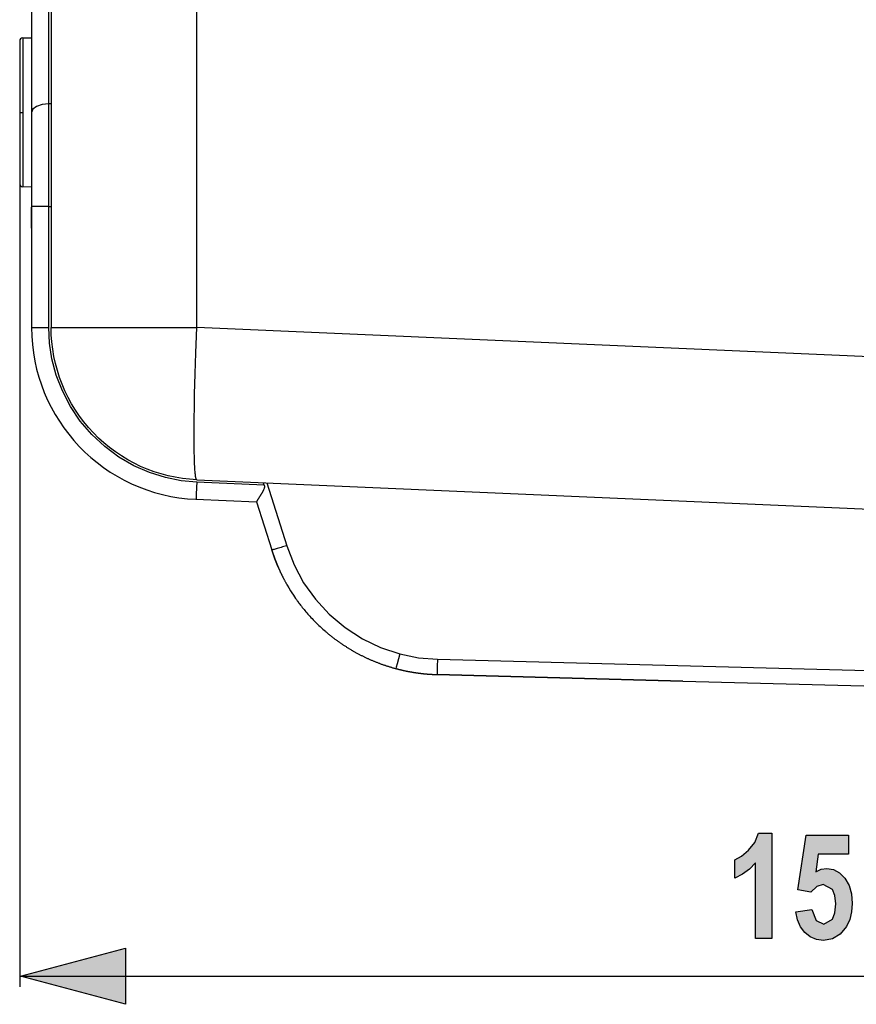
# Model space of a CAD drawing. Extents: x 44 to 166, y -186 to -112.
# Drawn here: x 127 to 148, y -186 to -162 of the extents above; entities that cross this region are included whole.
import ezdxf

# ---------------------------------------------------------------- set-up
doc = ezdxf.new("R2010")
doc.units = 0
doc.header["$MEASUREMENT"] = 0
doc.layers.add('KOTY', color=7, linetype='CONTINUOUS')
doc.layers.add('VRSTVA_1', color=7, linetype='CONTINUOUS')

msp = doc.modelspace()

# ---------------------------------------------------------------- hatches: boundary and pattern name
at = {"layer": 'KOTY'}
for points in [[(145.554, -184.233), (145.163, -184.233), (145.163, -182.401), (145.013, -182.552), (144.847, -182.675), (144.662, -182.769), (144.662, -182.328), (144.819, -182.237), (144.992, -182.092), (145.144, -181.903), (145.237, -181.685), (145.554, -181.685)], [(146.141, -183.581), (146.527, -183.531), (146.626, -183.792), (146.814, -183.887), (147.022, -183.764), (147.085, -183.608), (147.106, -183.391), (147.085, -183.186), (147.022, -183.041), (146.803, -182.923), (146.644, -182.969), (146.503, -183.108), (146.187, -183.051), (146.386, -181.73), (147.416, -181.73), (147.416, -182.186), (146.682, -182.186), (146.621, -182.617), (146.753, -182.556), (146.888, -182.535), (147.05, -182.562), (147.197, -182.64), (147.326, -182.771), (147.427, -182.944), (147.486, -183.147), (147.505, -183.382), (147.489, -183.583), (147.441, -183.77), (147.361, -183.941), (147.212, -184.127), (147.027, -184.24), (146.811, -184.277), (146.635, -184.255), (146.481, -184.193), (146.352, -184.088), (146.251, -183.947), (146.179, -183.779)]]:
    msp.add_hatch(color=7, dxfattribs=at).paths.add_polyline_path(points)
h = msp.add_hatch(color=7, dxfattribs=at)
h.dxf.hatch_style = 2
h.paths.add_polyline_path([(127.367, -185.142), (129.905, -184.462), (129.905, -185.822)])

# ---------------------------------------------------------------- linework, layer by layer
at = {"layer": 'KOTY', "color": 7}
for points in [[(127.347, -164.24), (127.347, -185.397)], [(127.347, -185.143), (166.183, -185.143)]]:
    msp.add_lwpolyline(points, dxfattribs=at)
at = {"layer": 'KOTY'}
for points in [[(145.554, -184.233), (145.163, -184.233), (145.163, -182.401), (145.013, -182.552), (144.847, -182.675), (144.662, -182.769), (144.662, -182.328), (144.819, -182.237), (144.992, -182.092), (145.144, -181.903), (145.237, -181.685), (145.554, -181.685), (145.554, -184.233)], [(146.141, -183.581), (146.527, -183.531), (146.626, -183.792), (146.814, -183.887), (147.022, -183.764), (147.085, -183.608), (147.106, -183.391), (147.085, -183.186), (147.022, -183.041), (146.803, -182.923), (146.644, -182.969), (146.503, -183.108), (146.187, -183.051), (146.386, -181.73), (147.416, -181.73), (147.416, -182.186), (146.682, -182.186), (146.621, -182.617), (146.753, -182.556), (146.888, -182.535), (147.05, -182.562), (147.197, -182.64), (147.326, -182.771), (147.427, -182.944), (147.486, -183.147), (147.505, -183.382), (147.489, -183.583), (147.441, -183.77), (147.361, -183.941), (147.212, -184.127), (147.027, -184.24), (146.811, -184.277), (146.635, -184.255), (146.481, -184.193), (146.352, -184.088), (146.251, -183.947), (146.179, -183.779), (146.141, -183.581)], [(127.367, -185.142), (129.905, -184.462), (129.905, -185.822), (127.367, -185.142)]]:
    msp.add_lwpolyline(points, dxfattribs=at)
at = {"layer": 'VRSTVA_1', "color": 7}
for points in [[(128.108, -130.297), (128.108, -169.445)], [(131.636, -169.445), (131.636, -130.297)], [(127.634, -161.561), (127.634, -162.117), (127.634, -162.673), (127.634, -163.217), (127.634, -163.743), (127.634, -164.241)], [(128.05, -164.037), (128.05, -163.574), (128.05, -163.089), (128.05, -162.589), (128.05, -162.077), (128.05, -161.561)], [(127.422, -162.437), (127.634, -162.433)], [(127.422, -162.437), (127.422, -162.465), (127.422, -162.546), (127.422, -162.679), (127.422, -162.859), (127.422, -163.081), (127.422, -163.339), (127.422, -163.623), (127.422, -163.927), (127.422, -164.24)], [(127.347, -162.513), (127.347, -162.536), (127.347, -162.608), (127.347, -162.734), (127.347, -162.912), (127.347, -163.136), (127.347, -163.395), (127.347, -163.676), (127.347, -163.962), (127.347, -164.24)], [(128.05, -164.037), (127.891, -164.053), (127.756, -164.097), (127.666, -164.164), (127.634, -164.241)], [(128.108, -164.037), (128.05, -164.037)], [(128.05, -166.514), (128.05, -165.997), (128.05, -165.486), (128.05, -164.985), (128.05, -164.501), (128.05, -164.037)], [(127.347, -164.24), (127.347, -164.518), (127.347, -164.804), (127.347, -165.085), (127.347, -165.344), (127.347, -165.569), (127.347, -165.746), (127.347, -165.872), (127.347, -165.945), (127.347, -165.967)], [(127.347, -164.24), (127.369, -164.24), (127.422, -164.24)], [(127.422, -164.24), (127.422, -164.553), (127.422, -164.857), (127.422, -165.142), (127.422, -165.399), (127.422, -165.622), (127.422, -165.801), (127.422, -165.934), (127.422, -166.016), (127.422, -166.043)], [(127.634, -164.241), (127.634, -164.776), (127.634, -165.339), (127.634, -165.922), (127.634, -166.514)], [(127.634, -166.047), (127.422, -166.043)], [(127.634, -166.514), (127.634, -166.777), (127.634, -167.04)], [(128.05, -166.514), (128.01, -166.514), (127.969, -166.514), (127.929, -166.514), (127.891, -166.514), (127.854, -166.514), (127.819, -166.514), (127.786, -166.514), (127.756, -166.514), (127.729, -166.514), (127.705, -166.514), (127.683, -166.514), (127.666, -166.514), (127.652, -166.514), (127.642, -166.514), (127.636, -166.514), (127.634, -166.514)], [(127.634, -167.04), (127.634, -166.53)], [(128.05, -166.514), (128.079, -166.514), (128.108, -166.514)], [(128.05, -169.444), (128.05, -166.514)], [(127.634, -167.04), (127.634, -169.444)], [(127.634, -169.444), (127.666, -169.444), (127.756, -169.444), (127.891, -169.444), (128.05, -169.444)], [(131.634, -173.187), (131.257, -173.152), (130.874, -173.076), (130.491, -172.956), (130.112, -172.791), (129.747, -172.581), (129.405, -172.328), (129.09, -172.035), (128.812, -171.709), (128.574, -171.355), (128.38, -170.981), (128.232, -170.596), (128.129, -170.207), (128.069, -169.821), (128.05, -169.444)], [(131.636, -173.13), (131.46, -173.118), (131.286, -173.098), (131.112, -173.069), (130.94, -173.033), (130.77, -172.988), (130.602, -172.934), (130.437, -172.874), (130.275, -172.805), (130.116, -172.728), (129.961, -172.644), (129.811, -172.553), (129.664, -172.455), (129.524, -172.35), (129.387, -172.238), (129.257, -172.12), (129.133, -171.996), (129.013, -171.865), (128.902, -171.73), (128.796, -171.589), (128.696, -171.444), (128.605, -171.294), (128.52, -171.139), (128.443, -170.981), (128.373, -170.819), (128.313, -170.654), (128.259, -170.487), (128.213, -170.317), (128.175, -170.145), (128.146, -169.971), (128.125, -169.796), (128.112, -169.621), (128.108, -169.445)], [(128.108, -169.445), (128.112, -169.445), (128.125, -169.445), (128.146, -169.445), (128.175, -169.445), (128.212, -169.445), (128.258, -169.445), (128.312, -169.445), (128.373, -169.445), (128.443, -169.445), (128.52, -169.445), (128.604, -169.445), (128.696, -169.445), (128.795, -169.445), (128.901, -169.445), (129.013, -169.445), (129.13, -169.445)], [(129.13, -169.445), (129.256, -169.445), (129.387, -169.445), (129.523, -169.445), (129.663, -169.445), (129.809, -169.445), (129.961, -169.445), (130.115, -169.445), (130.274, -169.445), (130.436, -169.445), (130.601, -169.445), (130.769, -169.445), (130.939, -169.445), (131.112, -169.445), (131.286, -169.445), (131.46, -169.445), (131.636, -169.445)], [(131.629, -173.126), (131.628, -173.126), (131.628, -173.126), (131.628, -173.125), (131.627, -173.125), (131.627, -173.124), (131.627, -173.124), (131.627, -173.124), (131.627, -173.123), (131.627, -173.123), (131.627, -173.122), (131.625, -173.122), (131.625, -173.122), (131.625, -173.121), (131.625, -173.12), (131.625, -173.119), (131.625, -173.119), (131.624, -173.119), (131.624, -173.118), (131.624, -173.117), (131.623, -173.117), (131.623, -173.117), (131.623, -173.116), (131.622, -173.115), (131.622, -173.115), (131.622, -173.114), (131.622, -173.113), (131.621, -173.113), (131.621, -173.112), (131.621, -173.111), (131.621, -173.111), (131.621, -173.11), (131.621, -173.109), (131.619, -173.108), (131.619, -173.108), (131.619, -173.107), (131.619, -173.106), (131.618, -173.105), (131.618, -173.104), (131.618, -173.104), (131.618, -173.103), (131.618, -173.102), (131.618, -173.101), (131.618, -173.1), (131.617, -173.1), (131.617, -173.099), (131.617, -173.097), (131.616, -173.097), (131.616, -173.096), (131.616, -173.095), (131.616, -173.094), (131.615, -173.093), (131.615, -173.092), (131.615, -173.091), (131.614, -173.091), (131.614, -173.089), (131.614, -173.088), (131.614, -173.087), (131.613, -173.086), (131.613, -173.085), (131.613, -173.084), (131.613, -173.083), (131.612, -173.082), (131.612, -173.081), (131.612, -173.08), (131.612, -173.079), (131.611, -173.078), (131.611, -173.077), (131.611, -173.076), (131.611, -173.075), (131.61, -173.073), (131.61, -173.073), (131.61, -173.071), (131.61, -173.07), (131.61, -173.069), (131.61, -173.068), (131.61, -173.066), (131.609, -173.066), (131.609, -173.064), (131.609, -173.063), (131.609, -173.062), (131.607, -173.061), (131.607, -173.06), (131.607, -173.058), (131.607, -173.057), (131.607, -173.055), (131.607, -173.055), (131.607, -173.053), (131.607, -173.052), (131.607, -173.051), (131.606, -173.049), (131.606, -173.048), (131.606, -173.046), (131.606, -173.046), (131.605, -173.044), (131.605, -173.043), (131.605, -173.042), (131.605, -173.04), (131.605, -173.039), (131.604, -173.037), (131.604, -173.036), (131.604, -173.035), (131.604, -173.033), (131.603, -173.032), (131.603, -173.031), (131.603, -173.029), (131.603, -173.028), (131.6, -173.005), (131.597, -172.98), (131.595, -172.954), (131.592, -172.926), (131.59, -172.896), (131.588, -172.865), (131.586, -172.833), (131.584, -172.8), (131.582, -172.761), (131.58, -172.719), (131.579, -172.677), (131.577, -172.634), (131.576, -172.59), (131.575, -172.543), (131.574, -172.497), (131.573, -172.45), (131.571, -172.341), (131.57, -172.226), (131.569, -172.111), (131.569, -171.991), (131.57, -171.857), (131.571, -171.718), (131.573, -171.581), (131.575, -171.44), (131.576, -171.362), (131.577, -171.284), (131.579, -171.206), (131.58, -171.128), (131.582, -171.05), (131.583, -170.971), (131.585, -170.894), (131.588, -170.816), (131.59, -170.732), (131.592, -170.647), (131.595, -170.563), (131.597, -170.478), (131.6, -170.394), (131.603, -170.31), (131.606, -170.226), (131.609, -170.143), (131.609, -170.128), (131.61, -170.113), (131.61, -170.097), (131.61, -170.082), (131.611, -170.067), (131.611, -170.052), (131.612, -170.037), (131.613, -170.022), (131.613, -170.007), (131.614, -169.991), (131.615, -169.975), (131.615, -169.96), (131.616, -169.945), (131.617, -169.93), (131.617, -169.915), (131.618, -169.899), (131.618, -169.884), (131.618, -169.869), (131.619, -169.854), (131.619, -169.838), (131.621, -169.823), (131.621, -169.808), (131.621, -169.793), (131.622, -169.778), (131.623, -169.763), (131.624, -169.747), (131.624, -169.732), (131.625, -169.716), (131.625, -169.701), (131.625, -169.686), (131.627, -169.671), (131.627, -169.656), (131.627, -169.641), (131.628, -169.625), (131.629, -169.61), (131.629, -169.595), (131.63, -169.58), (131.631, -169.565), (131.631, -169.55), (131.632, -169.535), (131.633, -169.52), (131.634, -169.505), (131.634, -169.49), (131.635, -169.475), (131.636, -169.459), (131.636, -169.445)], [(156.269, -170.521), (131.636, -169.445)], [(131.634, -173.187), (131.632, -173.228), (131.63, -173.268), (131.628, -173.308), (131.627, -173.346), (131.625, -173.383), (131.623, -173.419), (131.622, -173.451), (131.621, -173.481), (131.619, -173.509), (131.618, -173.533), (131.618, -173.554), (131.617, -173.571), (131.616, -173.585), (131.616, -173.595), (131.615, -173.601), (131.615, -173.603)], [(131.629, -173.126), (131.633, -173.129), (131.636, -173.13)], [(133.265, -173.259), (131.634, -173.187)], [(131.636, -173.13), (156.269, -174.205)], [(133.24, -173.2), (133.252, -173.229), (133.265, -173.259)], [(133.331, -173.204), (133.811, -174.725)], [(133.265, -173.259), (133.265, -173.259), (133.266, -173.261), (133.266, -173.262), (133.267, -173.263), (133.267, -173.264), (133.267, -173.266), (133.267, -173.267), (133.268, -173.269), (133.269, -173.27), (133.269, -173.272), (133.27, -173.276), (133.271, -173.279), (133.272, -173.283), (133.272, -173.286), (133.273, -173.293), (133.273, -173.3), (133.273, -173.308), (133.272, -173.314), (133.269, -173.328), (133.265, -173.342), (133.259, -173.357), (133.253, -173.372), (133.25, -173.378), (133.248, -173.383), (133.245, -173.388), (133.243, -173.394), (133.24, -173.399), (133.236, -173.405), (133.234, -173.41), (133.23, -173.416), (133.227, -173.421), (133.224, -173.427), (133.22, -173.433), (133.217, -173.439), (133.214, -173.445), (133.21, -173.45), (133.207, -173.456), (133.203, -173.462), (133.198, -173.468), (133.195, -173.474), (133.192, -173.481), (133.188, -173.487), (133.185, -173.491), (133.183, -173.494), (133.18, -173.498), (133.178, -173.503), (133.175, -173.506), (133.173, -173.51), (133.171, -173.514), (133.168, -173.518), (133.165, -173.521), (133.164, -173.525), (133.161, -173.528), (133.159, -173.532), (133.156, -173.535), (133.155, -173.538), (133.153, -173.542), (133.15, -173.545), (133.148, -173.549), (133.147, -173.552), (133.144, -173.555), (133.142, -173.558), (133.141, -173.561), (133.138, -173.565), (133.136, -173.567), (133.134, -173.571), (133.132, -173.574), (133.131, -173.576), (133.129, -173.579), (133.127, -173.582), (133.125, -173.585), (133.123, -173.588), (133.122, -173.59), (133.121, -173.593), (133.119, -173.596), (133.117, -173.598), (133.115, -173.6), (133.114, -173.603), (133.113, -173.605), (133.111, -173.608), (133.11, -173.61), (133.108, -173.613), (133.107, -173.615), (133.105, -173.617), (133.105, -173.619), (133.103, -173.621), (133.102, -173.623), (133.101, -173.625), (133.1, -173.627), (133.099, -173.629), (133.097, -173.631), (133.096, -173.633), (133.096, -173.634), (133.095, -173.636), (133.094, -173.638), (133.093, -173.64), (133.092, -173.641), (133.091, -173.642), (133.09, -173.644), (133.09, -173.646), (133.09, -173.647), (133.088, -173.648), (133.087, -173.649), (133.087, -173.651), (133.087, -173.652), (133.086, -173.653), (133.086, -173.654), (133.085, -173.656), (133.085, -173.656), (133.084, -173.658), (133.084, -173.658), (133.084, -173.659), (133.084, -173.66), (133.083, -173.661), (133.083, -173.662), (133.083, -173.662), (133.083, -173.663), (133.083, -173.664), (133.083, -173.664), (133.083, -173.665), (133.083, -173.665), (133.083, -173.666)], [(131.615, -173.603), (133.084, -173.667)], [(133.083, -173.666), (133.45, -174.829)], [(133.811, -174.725), (133.778, -174.735), (133.745, -174.745), (133.711, -174.756), (133.679, -174.766), (133.645, -174.776), (133.614, -174.786), (133.584, -174.794), (133.557, -174.802), (133.532, -174.81), (133.51, -174.815), (133.491, -174.821), (133.476, -174.824), (133.464, -174.827), (133.456, -174.829), (133.452, -174.83), (133.45, -174.83)], [(133.606, -175.247), (133.523, -175.04), (133.45, -174.829)], [(133.45, -174.83), (133.522, -175.039), (133.606, -175.247)], [(133.811, -174.725), (133.989, -175.189), (134.22, -175.621), (134.505, -176.019), (134.843, -176.384), (135.226, -176.707), (135.649, -176.979), (136.086, -177.188), (136.548, -177.342)], [(133.606, -175.247), (133.609, -175.255), (133.612, -175.263), (133.616, -175.271), (133.619, -175.278), (133.623, -175.286), (133.626, -175.294), (133.63, -175.302), (133.634, -175.311), (133.637, -175.319), (133.641, -175.327), (133.645, -175.336), (133.649, -175.344), (133.653, -175.353), (133.657, -175.362), (133.661, -175.371), (133.666, -175.379), (133.669, -175.388), (133.674, -175.397), (133.679, -175.406), (133.683, -175.415), (133.687, -175.425), (133.692, -175.434), (133.696, -175.444), (133.702, -175.453), (133.706, -175.462), (133.71, -175.472), (133.716, -175.482), (133.721, -175.491), (133.726, -175.501), (133.731, -175.511), (133.737, -175.521), (133.742, -175.532), (133.748, -175.541), (133.753, -175.552), (133.758, -175.562), (133.763, -175.572), (133.769, -175.583), (133.775, -175.594), (133.781, -175.604), (133.787, -175.615), (133.792, -175.625), (133.799, -175.636), (133.805, -175.648), (133.811, -175.659), (133.817, -175.67), (133.823, -175.681), (133.863, -175.747), (133.903, -175.814), (133.937, -175.867), (133.972, -175.92), (133.999, -175.96), (134.027, -176), (134.046, -176.029), (134.066, -176.056), (134.078, -176.071), (134.089, -176.087), (134.107, -176.113), (134.127, -176.138), (134.147, -176.164), (134.167, -176.19), (134.188, -176.217), (134.209, -176.243), (134.231, -176.27), (134.253, -176.297), (134.276, -176.323), (134.299, -176.35), (134.323, -176.378), (134.347, -176.405), (134.372, -176.433), (134.398, -176.461), (134.424, -176.489), (134.45, -176.516), (134.478, -176.545), (134.505, -176.572), (134.533, -176.6), (134.562, -176.629), (134.592, -176.657), (134.621, -176.684), (134.652, -176.713), (134.683, -176.741), (134.715, -176.769), (134.747, -176.797), (134.761, -176.809), (134.774, -176.82), (134.787, -176.831), (134.8, -176.842), (134.813, -176.854), (134.827, -176.865), (134.84, -176.875), (134.855, -176.886), (134.868, -176.897), (134.882, -176.908), (134.895, -176.919), (134.909, -176.93), (134.923, -176.941), (134.936, -176.951), (134.95, -176.961), (134.964, -176.972), (134.977, -176.983), (134.992, -176.993), (135.005, -177.003), (135.019, -177.013), (135.034, -177.023), (135.047, -177.034), (135.062, -177.043), (135.076, -177.054), (135.089, -177.063), (135.104, -177.073), (135.118, -177.083), (135.132, -177.093), (135.146, -177.103), (135.161, -177.112), (135.175, -177.122), (135.19, -177.131), (135.204, -177.141), (135.218, -177.15), (135.232, -177.159), (135.247, -177.168), (135.261, -177.177), (135.275, -177.187), (135.29, -177.196), (135.305, -177.205), (135.319, -177.214), (135.334, -177.223), (135.348, -177.231), (135.363, -177.24), (135.377, -177.249), (135.393, -177.257), (135.407, -177.265), (135.421, -177.274), (135.436, -177.283), (135.451, -177.291), (135.466, -177.299), (135.48, -177.307), (135.496, -177.315), (135.511, -177.323), (135.525, -177.331), (135.54, -177.339), (135.555, -177.347), (135.57, -177.355), (135.585, -177.362), (135.6, -177.37), (135.615, -177.378), (135.63, -177.385), (135.645, -177.393), (135.66, -177.4), (135.675, -177.408), (135.69, -177.415), (135.705, -177.422), (135.72, -177.429), (135.735, -177.437), (135.75, -177.444), (135.765, -177.451), (135.78, -177.458), (135.795, -177.464), (135.81, -177.471), (135.826, -177.478), (135.841, -177.484), (135.857, -177.491), (135.872, -177.498), (135.887, -177.504), (135.902, -177.511), (135.917, -177.517), (135.932, -177.523), (135.948, -177.529), (135.963, -177.535), (135.978, -177.542), (135.993, -177.547), (136.009, -177.553), (136.024, -177.559), (136.039, -177.565), (136.054, -177.571), (136.07, -177.576), (136.085, -177.582), (136.1, -177.588), (136.115, -177.593), (136.13, -177.598), (136.146, -177.604), (136.162, -177.609), (136.177, -177.614), (136.192, -177.619), (136.207, -177.624), (136.223, -177.63), (136.238, -177.635), (136.253, -177.639), (136.268, -177.644), (136.285, -177.649), (136.3, -177.654), (136.315, -177.659), (136.33, -177.663), (136.345, -177.668), (136.36, -177.672), (136.375, -177.677), (136.391, -177.681), (136.406, -177.685), (136.421, -177.69), (136.437, -177.694), (136.453, -177.698)], [(134.081, -176.077), (134.089, -176.086)], [(134.118, -176.126), (134.089, -176.088)], [(136.548, -177.342), (136.515, -177.464), (136.484, -177.58), (136.462, -177.662), (136.453, -177.698)], [(136.548, -177.342), (136.999, -177.435), (137.459, -177.474)], [(137.459, -177.474), (137.454, -177.649), (137.452, -177.782), (137.451, -177.843)], [(137.459, -177.474), (157.363, -177.995)], [(136.453, -177.698), (136.461, -177.7), (136.469, -177.702), (136.476, -177.704), (136.484, -177.706), (136.492, -177.708), (136.5, -177.71), (136.508, -177.712), (136.516, -177.715), (136.524, -177.717), (136.533, -177.719), (136.54, -177.721), (136.548, -177.722), (136.557, -177.724), (136.564, -177.726), (136.573, -177.728), (136.581, -177.73), (136.588, -177.732), (136.596, -177.734), (136.604, -177.735), (136.612, -177.737), (136.62, -177.739), (136.628, -177.741), (136.636, -177.743), (136.644, -177.744), (136.651, -177.746), (136.659, -177.748), (136.668, -177.75), (136.676, -177.751), (136.683, -177.753), (136.691, -177.755), (136.699, -177.756), (136.707, -177.758), (136.715, -177.759), (136.722, -177.761), (136.73, -177.763), (136.738, -177.764), (136.745, -177.766), (136.753, -177.767), (136.761, -177.768), (136.77, -177.77), (136.776, -177.772), (136.785, -177.773), (136.793, -177.775), (136.8, -177.776), (136.808, -177.777), (136.816, -177.779), (136.823, -177.78), (136.831, -177.781), (136.839, -177.782), (136.847, -177.784), (136.854, -177.785), (136.862, -177.786), (136.87, -177.788), (136.878, -177.789), (136.885, -177.79), (136.893, -177.791), (136.9, -177.792), (136.908, -177.794), (136.916, -177.795), (136.924, -177.796), (136.932, -177.797), (136.939, -177.799), (136.947, -177.799), (136.954, -177.801), (136.962, -177.801), (136.969, -177.803), (136.977, -177.803), (136.985, -177.805), (136.991, -177.806), (137, -177.807), (137.007, -177.808), (137.015, -177.809), (137.022, -177.81), (137.03, -177.811), (137.037, -177.812), (137.045, -177.812), (137.052, -177.813), (137.06, -177.814), (137.068, -177.815), (137.075, -177.816), (137.082, -177.817), (137.09, -177.818), (137.097, -177.819), (137.104, -177.819), (137.111, -177.82), (137.12, -177.821), (137.127, -177.822), (137.134, -177.823), (137.142, -177.823), (137.149, -177.824), (137.156, -177.825), (137.163, -177.825), (137.171, -177.826), (137.179, -177.827), (137.186, -177.828), (137.193, -177.828), (137.2, -177.828), (137.208, -177.829), (137.215, -177.83), (137.222, -177.83), (137.23, -177.831), (137.237, -177.832), (137.244, -177.832), (137.251, -177.833), (137.259, -177.833), (137.266, -177.834), (137.273, -177.834), (137.281, -177.834), (137.288, -177.835), (137.295, -177.836), (137.302, -177.836), (137.309, -177.837), (137.317, -177.837), (137.324, -177.837), (137.331, -177.838), (137.338, -177.838), (137.345, -177.839), (137.353, -177.839), (137.359, -177.839), (137.367, -177.839), (137.374, -177.84), (137.381, -177.84), (137.388, -177.841), (137.395, -177.841), (137.401, -177.841), (137.409, -177.841), (137.416, -177.841), (137.423, -177.842), (137.43, -177.842), (137.437, -177.843), (137.444, -177.843), (137.451, -177.843)], [(143.399, -178.001), (140.426, -177.922), (137.451, -177.843)], [(143.399, -178.001), (140.426, -177.922), (137.451, -177.843)], [(137.451, -177.843), (140.426, -177.922), (143.399, -178.001)], [(143.399, -178.001), (158.108, -178.386)]]:
    msp.add_lwpolyline(points, dxfattribs=at)
for points in [[(127.422, -162.437), (127.38, -162.438), (127.347, -162.471), (127.347, -162.513)], [(127.347, -165.967), (127.347, -166.009), (127.38, -166.043), (127.422, -166.043)], [(127.634, -169.444), (127.634, -171.673), (129.389, -173.506), (131.615, -173.603)]]:
    msp.add_open_spline(points, degree=3, dxfattribs=at)

doc.saveas('drawing.dxf')
